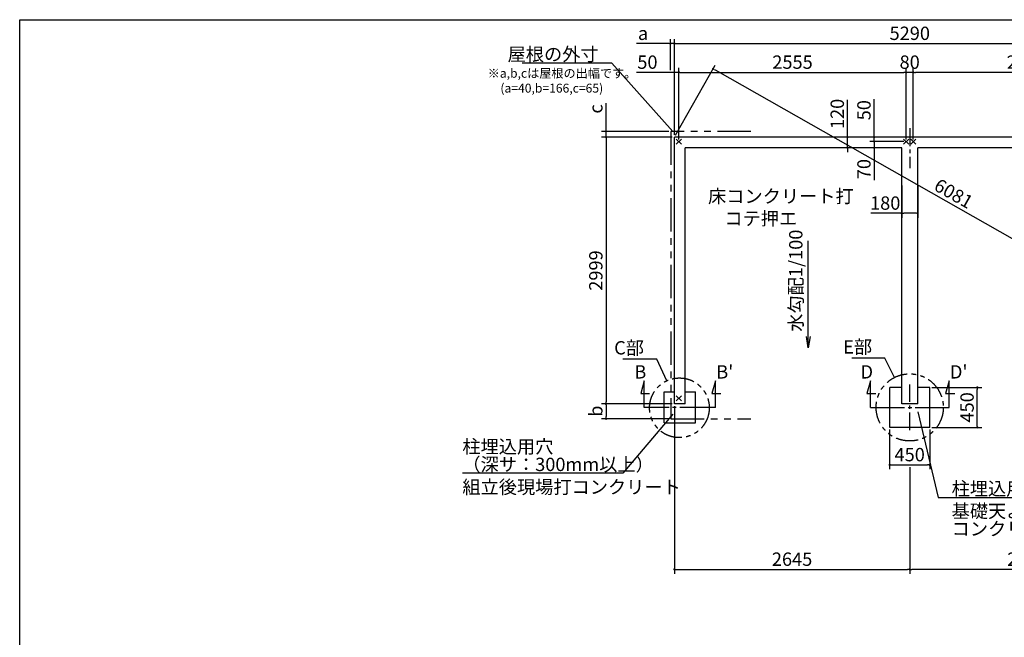
# Model space of a CAD drawing. Extents: x 275 to 20622, y -273 to 13882.
# Drawn here: x 275 to 11343, y 6941 to 13882 of the extents above; entities that cross this region are included whole.
import ezdxf

# ---------------------------------------------------------------- set-up
doc = ezdxf.new("R2010")
doc.units = 0
doc.header["$LTSCALE"] = 20
doc.header["$PDMODE"] = 3
doc.header["$PDSIZE"] = 2
doc.linetypes.add('CENTER', pattern=[2, 1.25, -0.25, 0.25, -0.25])
doc.linetypes.add('PHANTOM', pattern=[2.5, 1.25, -0.25, 0.25, -0.25, 0.25, -0.25])
doc.layers.get('0').update_dxf_attribs({"linetype": 'CONTINUOUS'})
doc.layers.get('DEFPOINTS').update_dxf_attribs({"linetype": 'CONTINUOUS'})
for name, color, linetype in [('センター', 3, 'CENTER'), ('ブロック', 5, 'CONTINUOUS'), ('仕様書枠', 230, 'CONTINUOUS'), ('寸法', 4, 'CONTINUOUS'), ('想像線', 6, 'PHANTOM'), ('文字', 7, 'CONTINUOUS'), ('部品1', 7, 'CONTINUOUS')]:
    doc.layers.add(name, color=color, linetype=linetype)
doc.styles.get("Standard").update_dxf_attribs({"font": 'txt', "bigfont": 'bigfont.shx'})
doc.styles.add('STYLE1', font='isocp.shx', dxfattribs={"bigfont": 'bigfont.shx'})
doc.dimstyles.new('INABA_S40', dxfattribs={"dimscale": 40, "dimtxt": 3, "dimasz": 2.5, "dimexe": 1.5, "dimexo": 0.5, "dimgap": 1, "dimtad": 3, "dimdec": 4, "dimdsep": 46, "dimtxsty": 'STANDARD', "dimsah": 1, "dimcen": 0, "dimclrt": 7, "dimadec": 0, "dimazin": 0, "dimtfac": 1, "dimtdec": 4, "dimtix": 1, "dimtmove": 0, "dimatfit": 0, "dimfxl": 1, "dimtolj": 1, "dimtzin": 0, "dimarcsym": 0})
doc.dimstyles.new('INABA_S50G', dxfattribs={"dimscale": 0, "dimtxt": 150, "dimasz": 125, "dimexe": 75, "dimexo": 25, "dimgap": 25, "dimtad": 3, "dimdec": 1, "dimdsep": 46, "dimtxsty": 'STYLE1', "dimblk1": 'DOTSMALL', "dimblk2": 'DOTSMALL', "dimsah": 1, "dimcen": 0, "dimclrt": 7, "dimadec": 0, "dimazin": 0, "dimtfac": 1, "dimtdec": 4, "dimtix": 1, "dimtmove": 0, "dimatfit": 3, "dimldrblk": 'DOTSMALL', "dimfxl": 1, "dimtolj": 1, "dimtzin": 0, "dimarcsym": 0})

# ---------------------------------------------------------------- blocks, each defined once
blk = doc.blocks.new('_DOT')
at = {"color": 0, "linetype": 'ByBlock', "ltscale": 50}
blk.add_line((-0.5, 0), (-1, 0), dxfattribs=at)
at = {"color": 0, "linetype": 'ByBlock', "ltscale": 50, "const_width": 0.5}
blk.add_lwpolyline([(-0.25, 0, 1), (0.25, 0, 1)], format="xyb", close=True, dxfattribs=at)
blk = doc.blocks.new('*D9')
at = {"layer": 'DEFPOINTS', "color": 0, "ltscale": 50}
for p in [(7634, 13290), (7634, 12562), (7685, 12512)]:
    blk.add_point(p, dxfattribs=at)
at = {"layer": '寸法', "color": 0, "lineweight": -2, "ltscale": 50}
for p, q in [((7609, 13290), (7209, 13290)), ((7634, 12587), (7634, 13340)), ((7685, 13290), (7634, 13290)), ((7685, 12537), (7685, 13340)), ((7710, 13290), (7735, 13290))]:
    blk.add_line(p, q, dxfattribs=at)
at = {"layer": '寸法', "color": 0, "lineweight": -2, "ltscale": 50, "xscale": 25, "yscale": 25, "zscale": 25}
blk.add_blockref('_DOT', (7634, 13290), dxfattribs=at)
at = {"layer": '寸法', "color": 0, "lineweight": -2, "ltscale": 50, "xscale": 25, "yscale": 25, "zscale": 25, "rotation": 180}
blk.add_blockref('_DOT', (7685, 13290), dxfattribs=at)
at = {"layer": '寸法', "color": 7, "ltscale": 50, "insert": (7331, 13405), "char_height": 150, "attachment_point": 5, "style": 'STYLE1'}
blk.add_mtext('\\A1;50', dxfattribs=at)
blk = doc.blocks.new('*D10')
at = {"layer": 'DEFPOINTS', "color": 0, "ltscale": 50}
for p in [(9758, 12562), (9580, 12442), (9818, 12442)]:
    blk.add_point(p, dxfattribs=at)
at = {"layer": '寸法', "color": 0, "lineweight": -2, "ltscale": 50}
for p, q in [((9580, 12587), (9580, 12983)), ((9733, 12562), (9530, 12562)), ((9580, 12442), (9580, 12562)), ((9793, 12442), (9530, 12442)), ((9580, 12417), (9580, 12392))]:
    blk.add_line(p, q, dxfattribs=at)
at = {"layer": '寸法', "color": 0, "lineweight": -2, "ltscale": 50, "xscale": 25, "yscale": 25, "zscale": 25}
for p, rotation in [((9580, 12562), 270), ((9580, 12442), 90)]:
    blk.add_blockref('_DOT', p, dxfattribs=dict(at, rotation=rotation))
at = {"layer": '寸法', "color": 7, "ltscale": 50, "insert": (9465, 12823), "char_height": 150, "attachment_point": 5, "rotation": 90, "style": 'STYLE1'}
blk.add_mtext('\\A1;120', dxfattribs=at)
blk = doc.blocks.new('_DOTSMALL')
at = {"color": 0, "linetype": 'ByBlock', "ltscale": 50, "const_width": 0.5}
blk.add_lwpolyline([(-0.0625, 0, 1), (0.0625, 0, 1)], format="xyb", close=True, dxfattribs=at)
blk = doc.blocks.new('*D15')
at = {"layer": 'DEFPOINTS', "color": 0, "ltscale": 50}
for p in [(6866, 12627), (7595, 12627), (7634, 12562)]:
    blk.add_point(p, dxfattribs=at)
at = {"layer": '寸法', "color": 0, "lineweight": -2, "ltscale": 50}
for p, q in [((6866, 12652), (6866, 12944)), ((7570, 12627), (6816, 12627)), ((6866, 12562), (6866, 12627)), ((7609, 12562), (6816, 12562)), ((6866, 12537), (6866, 12512))]:
    blk.add_line(p, q, dxfattribs=at)
at = {"layer": '寸法', "color": 0, "lineweight": -2, "ltscale": 50, "xscale": 25, "yscale": 25, "zscale": 25}
for p, rotation in [((6866, 12627), 270), ((6866, 12562), 90)]:
    blk.add_blockref('_DOT', p, dxfattribs=dict(at, rotation=rotation))
at = {"layer": '寸法', "color": 7, "ltscale": 50, "insert": (6751, 12879), "char_height": 150, "attachment_point": 5, "rotation": 90, "style": 'STYLE1'}
blk.add_mtext('\\A1;c', dxfattribs=at)
blk = doc.blocks.new('*D16')
at = {"layer": 'DEFPOINTS', "color": 0, "ltscale": 50}
for p in [(7635, 9563), (6866, 9397), (7595, 9397)]:
    blk.add_point(p, dxfattribs=at)
at = {"layer": '寸法', "color": 0, "lineweight": -2, "ltscale": 50}
for p, q in [((7610, 9563), (6816, 9563)), ((6866, 9538), (6866, 9422)), ((7570, 9397), (6816, 9397))]:
    blk.add_line(p, q, dxfattribs=at)
at = {"layer": '寸法', "color": 0, "lineweight": -2, "ltscale": 50, "xscale": 25, "yscale": 25, "zscale": 25}
for p, rotation in [((6866, 9563), 90), ((6866, 9397), 270)]:
    blk.add_blockref('_DOT', p, dxfattribs=dict(at, rotation=rotation))
at = {"layer": '寸法', "color": 7, "ltscale": 50, "insert": (6751, 9482), "char_height": 150, "attachment_point": 5, "rotation": 90, "style": 'STYLE1'}
blk.add_mtext('\\A1;b', dxfattribs=at)
blk = doc.blocks.new('*D17')
at = {"layer": 'DEFPOINTS', "color": 0, "ltscale": 50}
for p in [(7634, 13614), (7589, 13290), (7634, 12562)]:
    blk.add_point(p, dxfattribs=at)
at = {"layer": '寸法', "color": 0, "lineweight": -2, "ltscale": 50}
for p, q in [((7564, 13614), (7209, 13614)), ((7589, 13315), (7589, 13664)), ((7634, 13614), (7589, 13614)), ((7634, 12587), (7634, 13664)), ((7659, 13614), (7684, 13614))]:
    blk.add_line(p, q, dxfattribs=at)
at = {"layer": '寸法', "color": 0, "lineweight": -2, "ltscale": 50, "xscale": 25, "yscale": 25, "zscale": 25}
blk.add_blockref('_DOT', (7589, 13614), dxfattribs=at)
at = {"layer": '寸法', "color": 0, "lineweight": -2, "ltscale": 50, "xscale": 25, "yscale": 25, "zscale": 25, "rotation": 180}
blk.add_blockref('_DOT', (7634, 13614), dxfattribs=at)
at = {"layer": '寸法', "color": 7, "ltscale": 50, "insert": (7282, 13729), "char_height": 150, "attachment_point": 5, "style": 'STYLE1'}
blk.add_mtext('\\A1;a', dxfattribs=at)
blk = doc.blocks.new('*D23')
at = {"layer": 'DEFPOINTS', "color": 0, "ltscale": 50}
for p in [(10239, 13290), (7685, 12512), (10239, 12512)]:
    blk.add_point(p, dxfattribs=at)
at = {"layer": '寸法', "color": 0, "lineweight": -2, "ltscale": 50}
for p, q in [((7685, 12537), (7685, 13340)), ((7710, 13290), (10214, 13290)), ((10239, 12537), (10239, 13340))]:
    blk.add_line(p, q, dxfattribs=at)
at = {"layer": '寸法', "color": 0, "lineweight": -2, "ltscale": 50, "xscale": 25, "yscale": 25, "zscale": 25, "rotation": 180}
blk.add_blockref('_DOT', (7685, 13290), dxfattribs=at)
at = {"layer": '寸法', "color": 0, "lineweight": -2, "ltscale": 50, "xscale": 25, "yscale": 25, "zscale": 25}
blk.add_blockref('_DOT', (10239, 13290), dxfattribs=at)
at = {"layer": '寸法', "color": 7, "ltscale": 50, "insert": (8962, 13405), "char_height": 150, "attachment_point": 5, "style": 'STYLE1'}
blk.add_mtext('\\A1;2555', dxfattribs=at)
blk = doc.blocks.new('*D24')
at = {"layer": 'DEFPOINTS', "color": 0, "ltscale": 50}
for p in [(7634, 12562), (6866, 9563), (7634, 9563)]:
    blk.add_point(p, dxfattribs=at)
at = {"layer": '寸法', "color": 0, "lineweight": -2, "ltscale": 50}
for p, q in [((7609, 12562), (6816, 12562)), ((6866, 12537), (6866, 9588)), ((7609, 9563), (6816, 9563))]:
    blk.add_line(p, q, dxfattribs=at)
at = {"layer": '寸法', "color": 0, "lineweight": -2, "ltscale": 50, "xscale": 25, "yscale": 25, "zscale": 25}
for p, rotation in [((6866, 12562), 90), ((6866, 9563), 270)]:
    blk.add_blockref('_DOT', p, dxfattribs=dict(at, rotation=rotation))
at = {"layer": '寸法', "color": 7, "ltscale": 50, "insert": (6751, 11063), "char_height": 150, "attachment_point": 5, "rotation": 90, "style": 'STYLE1'}
blk.add_mtext('\\A1;2999', dxfattribs=at)
blk = doc.blocks.new('*D26')
at = {"layer": 'DEFPOINTS', "color": 0, "ltscale": 50}
for p in [(10319, 13290), (10319, 12512), (12874, 12512)]:
    blk.add_point(p, dxfattribs=at)
at = {"layer": '寸法', "color": 0, "lineweight": -2, "ltscale": 50}
for p, q in [((10319, 12537), (10319, 13340)), ((12849, 13290), (10344, 13290)), ((12874, 12537), (12874, 13340))]:
    blk.add_line(p, q, dxfattribs=at)
at = {"layer": '寸法', "color": 0, "lineweight": -2, "ltscale": 50, "xscale": 25, "yscale": 25, "zscale": 25, "rotation": 180}
blk.add_blockref('_DOT', (10319, 13290), dxfattribs=at)
at = {"layer": '寸法', "color": 0, "lineweight": -2, "ltscale": 50, "xscale": 25, "yscale": 25, "zscale": 25}
blk.add_blockref('_DOT', (12874, 13290), dxfattribs=at)
at = {"layer": '寸法', "color": 7, "ltscale": 50, "insert": (11597, 13405), "char_height": 150, "attachment_point": 5, "style": 'STYLE1'}
blk.add_mtext('\\A1;2555', dxfattribs=at)
blk = doc.blocks.new('*D27')
at = {"layer": 'DEFPOINTS', "color": 0, "ltscale": 50}
for p in [(10239, 13290), (10239, 12512), (10319, 12512)]:
    blk.add_point(p, dxfattribs=at)
at = {"layer": '寸法', "color": 0, "lineweight": -2, "ltscale": 50}
for p, q in [((10239, 12537), (10239, 13340)), ((10319, 13290), (10239, 13290)), ((10319, 12537), (10319, 13340))]:
    blk.add_line(p, q, dxfattribs=at)
at = {"layer": '寸法', "color": 7, "ltscale": 50, "insert": (10279, 13405), "char_height": 150, "attachment_point": 5, "style": 'STYLE1'}
blk.add_mtext('\\A1;80', dxfattribs=at)
blk = doc.blocks.new('*D28')
at = {"layer": 'DEFPOINTS', "color": 0, "ltscale": 50}
for p in [(7634, 9563), (10279, 8879), (10279, 7704)]:
    blk.add_point(p, dxfattribs=at)
at = {"layer": '寸法', "color": 0, "lineweight": -2, "ltscale": 50}
for p, q in [((7634, 9538), (7634, 7654)), ((10279, 8854), (10279, 7654)), ((7660, 7704), (10254, 7704))]:
    blk.add_line(p, q, dxfattribs=at)
at = {"layer": '寸法', "color": 0, "lineweight": -2, "ltscale": 50, "xscale": 25, "yscale": 25, "zscale": 25, "rotation": 180}
blk.add_blockref('_DOT', (7634, 7704), dxfattribs=at)
at = {"layer": '寸法', "color": 0, "lineweight": -2, "ltscale": 50, "xscale": 25, "yscale": 25, "zscale": 25}
blk.add_blockref('_DOT', (10279, 7704), dxfattribs=at)
at = {"layer": '寸法', "color": 7, "ltscale": 50, "insert": (8957, 7819), "char_height": 150, "attachment_point": 5, "style": 'STYLE1'}
blk.add_mtext('\\A1;2645', dxfattribs=at)
blk = doc.blocks.new('*D29')
at = {"layer": 'DEFPOINTS', "color": 0, "ltscale": 50}
for p in [(12924, 9563), (10279, 8879), (10279, 7704)]:
    blk.add_point(p, dxfattribs=at)
at = {"layer": '寸法', "color": 0, "lineweight": -2, "ltscale": 50}
for p, q in [((12924, 9538), (12924, 7654)), ((10279, 8854), (10279, 7654)), ((12899, 7704), (10304, 7704))]:
    blk.add_line(p, q, dxfattribs=at)
at = {"layer": '寸法', "color": 0, "lineweight": -2, "ltscale": 50, "xscale": 25, "yscale": 25, "zscale": 25, "rotation": 180}
blk.add_blockref('_DOT', (10279, 7704), dxfattribs=at)
at = {"layer": '寸法', "color": 0, "lineweight": -2, "ltscale": 50, "xscale": 25, "yscale": 25, "zscale": 25}
blk.add_blockref('_DOT', (12924, 7704), dxfattribs=at)
at = {"layer": '寸法', "color": 7, "ltscale": 50, "insert": (11602, 7819), "char_height": 150, "attachment_point": 5, "style": 'STYLE1'}
blk.add_mtext('\\A1;2645', dxfattribs=at)
blk = doc.blocks.new('*D4')
at = {"layer": 'DEFPOINTS', "color": 0, "ltscale": 50}
for p in [(9880, 12562), (10167, 12562), (10240, 12512)]:
    blk.add_point(p, dxfattribs=at)
at = {"layer": '寸法', "color": 0, "lineweight": -2, "ltscale": 50}
for p, q in [((9880, 12587), (9880, 12988)), ((10142, 12562), (9830, 12562)), ((10215, 12512), (9830, 12512)), ((9880, 12512), (9880, 12562)), ((9880, 12487), (9880, 12462))]:
    blk.add_line(p, q, dxfattribs=at)
at = {"layer": '寸法', "color": 0, "lineweight": -2, "ltscale": 50, "xscale": 25, "yscale": 25, "zscale": 25}
for p, rotation in [((9880, 12562), 270), ((9880, 12512), 90)]:
    blk.add_blockref('_DOT', p, dxfattribs=dict(at, rotation=rotation))
at = {"layer": '寸法', "color": 7, "ltscale": 50, "insert": (9765, 12865), "char_height": 150, "attachment_point": 5, "rotation": 90, "style": 'STYLE1'}
blk.add_mtext('\\A1;50', dxfattribs=at)
blk = doc.blocks.new('*D5')
at = {"layer": 'DEFPOINTS', "color": 0, "ltscale": 50}
for p in [(10240, 12512), (9880, 12442), (10170, 12442)]:
    blk.add_point(p, dxfattribs=at)
at = {"layer": '寸法', "color": 0, "lineweight": -2, "ltscale": 50}
for p, q in [((10215, 12512), (9830, 12512)), ((9880, 12537), (9880, 12562)), ((9880, 12512), (9880, 12442)), ((10145, 12442), (9830, 12442)), ((9880, 12417), (9880, 12080))]:
    blk.add_line(p, q, dxfattribs=at)
at = {"layer": '寸法', "color": 0, "lineweight": -2, "ltscale": 50, "xscale": 25, "yscale": 25, "zscale": 25}
for p, rotation in [((9880, 12512), 270), ((9880, 12442), 90)]:
    blk.add_blockref('_DOT', p, dxfattribs=dict(at, rotation=rotation))
at = {"layer": '寸法', "color": 7, "ltscale": 50, "insert": (9765, 12203), "char_height": 150, "attachment_point": 5, "rotation": 90, "style": 'STYLE1'}
blk.add_mtext('\\A1;70', dxfattribs=at)
blk = doc.blocks.new('*D30')
at = {"layer": 'DEFPOINTS', "color": 0, "ltscale": 50}
for p in [(12924, 13614), (7634, 12562), (12924, 12562)]:
    blk.add_point(p, dxfattribs=at)
at = {"layer": '寸法', "color": 0, "lineweight": -2, "ltscale": 50}
for p, q in [((7634, 12587), (7634, 13664)), ((7660, 13614), (12900, 13614)), ((12924, 12587), (12924, 13664))]:
    blk.add_line(p, q, dxfattribs=at)
at = {"layer": '寸法', "color": 0, "lineweight": -2, "ltscale": 50, "xscale": 25, "yscale": 25, "zscale": 25, "rotation": 180}
blk.add_blockref('_DOT', (7634, 13614), dxfattribs=at)
at = {"layer": '寸法', "color": 0, "lineweight": -2, "ltscale": 50, "xscale": 25, "yscale": 25, "zscale": 25}
blk.add_blockref('_DOT', (12924, 13614), dxfattribs=at)
at = {"layer": '寸法', "color": 7, "ltscale": 50, "insert": (10280, 13729), "char_height": 150, "attachment_point": 5, "style": 'STYLE1'}
blk.add_mtext('\\A1;5290', dxfattribs=at)
blk = doc.blocks.new('*D31')
at = {"layer": 'DEFPOINTS', "color": 0, "ltscale": 50}
for p in [(10189, 12042), (10369, 12042), (10369, 11706)]:
    blk.add_point(p, dxfattribs=at)
at = {"layer": '寸法', "color": 0, "lineweight": -2, "ltscale": 50}
for p, q in [((10189, 12017), (10189, 11656)), ((10369, 12017), (10369, 11656)), ((10189, 11706), (9844, 11706)), ((10344, 11706), (10214, 11706))]:
    blk.add_line(p, q, dxfattribs=at)
at = {"layer": '寸法', "color": 0, "lineweight": -2, "ltscale": 50, "xscale": 25, "yscale": 25, "zscale": 25, "rotation": 180}
blk.add_blockref('_DOT', (10189, 11706), dxfattribs=at)
at = {"layer": '寸法', "color": 0, "lineweight": -2, "ltscale": 50, "xscale": 25, "yscale": 25, "zscale": 25}
blk.add_blockref('_DOT', (10369, 11706), dxfattribs=at)
at = {"layer": '寸法', "color": 7, "ltscale": 50, "insert": (10004, 11821), "char_height": 150, "attachment_point": 5, "style": 'STYLE1'}
blk.add_mtext('\\A1;180', dxfattribs=at)
blk = doc.blocks.new('*D61')
at = {"layer": 'DEFPOINTS', "color": 0, "ltscale": 50}
for p in [(10054, 9300), (10504, 9300), (10504, 8879)]:
    blk.add_point(p, dxfattribs=at)
at = {"layer": '寸法', "color": 0, "lineweight": -2, "ltscale": 50}
for p, q in [((10054, 9275), (10054, 8829)), ((10504, 9275), (10504, 8829)), ((10079, 8879), (10479, 8879))]:
    blk.add_line(p, q, dxfattribs=at)
at = {"layer": '寸法', "color": 0, "lineweight": -2, "ltscale": 50, "xscale": 25, "yscale": 25, "zscale": 25, "rotation": 180}
blk.add_blockref('_DOT', (10054, 8879), dxfattribs=at)
at = {"layer": '寸法', "color": 0, "lineweight": -2, "ltscale": 50, "xscale": 25, "yscale": 25, "zscale": 25}
blk.add_blockref('_DOT', (10504, 8879), dxfattribs=at)
at = {"layer": '寸法', "color": 7, "ltscale": 50, "insert": (10279, 8994), "char_height": 150, "attachment_point": 5, "style": 'STYLE1'}
blk.add_mtext('\\A1;450', dxfattribs=at)
blk = doc.blocks.new('*D62')
at = {"layer": 'DEFPOINTS', "color": 0, "ltscale": 50}
for p in [(10504, 9750), (11039, 9750), (10504, 9300)]:
    blk.add_point(p, dxfattribs=at)
at = {"layer": '寸法', "color": 0, "lineweight": -2, "ltscale": 50}
for p, q in [((10529, 9750), (11089, 9750)), ((11039, 9325), (11039, 9725)), ((10529, 9300), (11089, 9300))]:
    blk.add_line(p, q, dxfattribs=at)
at = {"layer": '寸法', "color": 0, "lineweight": -2, "ltscale": 50, "xscale": 25, "yscale": 25, "zscale": 25}
for p, rotation in [((11039, 9750), 90), ((11039, 9300), 270)]:
    blk.add_blockref('_DOT', p, dxfattribs=dict(at, rotation=rotation))
at = {"layer": '寸法', "color": 7, "ltscale": 50, "insert": (10924, 9525), "char_height": 150, "attachment_point": 5, "rotation": 90, "style": 'STYLE1'}
blk.add_mtext('\\A1;450', dxfattribs=at)
blk = doc.blocks.new('*D63')
at = {"layer": 'DEFPOINTS', "color": 0, "ltscale": 50}
for p in [(7634, 12562), (13359, 10330), (12924, 9563)]:
    blk.add_point(p, dxfattribs=at)
at = {"layer": '寸法', "color": 0, "lineweight": -2, "ltscale": 50}
for p, q in [((7647, 12584), (8094, 13372)), ((8091, 13317), (13337, 10342)), ((12937, 9585), (13384, 10373))]:
    blk.add_line(p, q, dxfattribs=at)
at = {"layer": '寸法', "color": 0, "lineweight": -2, "ltscale": 50, "xscale": 25, "yscale": 25, "zscale": 25}
for p, rotation in [((8069, 13329), 150.4502877596961), ((13359, 10330), 330.4502877596961)]:
    blk.add_blockref('_DOT', p, dxfattribs=dict(at, rotation=rotation))
at = {"layer": '寸法', "color": 7, "ltscale": 50, "insert": (10773, 11928), "char_height": 150, "attachment_point": 5, "rotation": 330.4503, "style": 'STYLE1'}
blk.add_mtext('\\A1;6081', dxfattribs=at)

msp = doc.modelspace()

# ---------------------------------------------------------------- linework, layer by layer
at = {"layer": 'センター', "ltscale": 8}
for p, q in [((10279.5, 12662.211), (10279.5, 12212.211)), ((10279.5, 9267.568), (10279.5, 9781.854)), ((7894.628, 9524.711), (7494.628, 9524.711)), ((10022.357, 9524.711), (10536.643, 9524.711))]:
    msp.add_line(p, q, dxfattribs=at)
at = {"layer": 'ブロック', "color": 0, "ltscale": 50}
for p, q in [((7634.5, 9563.211), (7634.5, 12562.211)), ((12924.5, 12562.211), (7634.5, 12562.211)), ((7754.5, 9563.211), (7754.5, 12442.211)), ((10189.5, 12442.211), (7754.5, 12442.211)), ((10189.5, 9563.211), (10189.5, 12442.211)), ((12804.5, 12442.211), (10369.5, 12442.211)), ((10369.5, 9563.211), (10369.5, 12442.211)), ((10054.5, 9299.711), (10054.5, 9749.711)), ((10189.5, 9749.711), (10054.5, 9749.711)), ((10504.5, 9749.711), (10369.5, 9749.711)), ((10504.5, 9299.711), (10504.5, 9749.711)), ((7519.626, 9350.211), (7519.626, 9700.211)), ((7519.626, 9700.211), (7634.5, 9700.211)), ((7754.5, 9700.211), (7869.626, 9700.211)), ((7869.626, 9350.211), (7869.626, 9700.211)), ((7754.5, 9563.211), (7634.5, 9563.211)), ((10369.5, 9563.211), (10189.5, 9563.211)), ((7519.626, 9350.211), (7869.626, 9350.211)), ((10504.5, 9299.711), (10054.5, 9299.711))]:
    msp.add_line(p, q, dxfattribs=at)
at = {"layer": '仕様書枠', "ltscale": 50}
for p, q in [((275, 13882), (20384, 13882)), ((275, 0), (275, 13882)), ((7655.683, 12483.394), (7713.317, 12541.028)), ((7655.683, 12541.028), (7713.317, 12483.394)), ((10210.683, 12483.394), (10268.317, 12541.028)), ((10210.683, 12541.028), (10268.317, 12483.394)), ((10290.683, 12483.394), (10348.317, 12541.028)), ((10290.683, 12541.028), (10348.317, 12483.394)), ((7655.683, 9598.394), (7713.317, 9656.028)), ((7655.683, 9656.028), (7713.317, 9598.394))]:
    msp.add_line(p, q, dxfattribs=at)
at = {"layer": '寸法', "ltscale": 50}
for p, q in [((7294.628, 9824.711), (7255.805, 9679.822)), ((7294.628, 9524.711), (7294.628, 9824.711)), ((8094.628, 9824.711), (8055.805, 9679.822)), ((8094.628, 9524.711), (8094.628, 9824.711)), ((9837.522, 9824.711), (9798.699, 9679.822)), ((9837.522, 9524.711), (9837.522, 9824.711)), ((10721.478, 9824.711), (10682.656, 9679.822)), ((10721.478, 9524.711), (10721.478, 9824.711)), ((7255.805, 9679.822), (7355.805, 9679.822)), ((8055.805, 9679.822), (8155.805, 9679.822)), ((9798.699, 9679.822), (9898.699, 9679.822)), ((10682.656, 9679.822), (10787.656, 9679.822)), ((7494.628, 9524.711), (7294.628, 9524.711)), ((8094.628, 9524.711), (7894.628, 9524.711)), ((9837.522, 9524.711), (10050.929, 9524.711)), ((10508.071, 9524.711), (10721.478, 9524.711))]:
    msp.add_line(p, q, dxfattribs=at)
at = {"layer": '想像線', "ltscale": 15}
msp.add_lwpolyline([(8494.501, 12627.211), (7594.5, 12627.211), (7594.5, 9397.211), (8494.501, 9397.211)], dxfattribs=at)
at = {"layer": '想像線', "ltscale": 10}
for centre, radius in [((7690.629, 9520.211), 335.412), ((10279.5, 9524.711), 377.339)]:
    msp.add_circle(centre, radius, dxfattribs=at)

# ---------------------------------------------------------------- texts
at = {"layer": '寸法', "color": 7, "ltscale": 50, "char_height": 150, "style": 'STYLE1'}
for s, insert, attachment_point in [('\\C7;床コンクリート打\\P    コテ押エ', (8012.89, 11973.005), 1), ('E部', (9856.946, 10185.798), 6), ('C部', (7292.246, 10175.124), 6), ('\\A1;組立後現場打コンクリート', (5250.742, 8704.938), 1), ('\\A1;柱埋込用穴', (10750.401, 8686.409), 1)]:
    msp.add_mtext(s, dxfattribs=dict(at, insert=insert, attachment_point=attachment_point))
at = {"layer": '寸法', "color": 7, "ltscale": 50, "char_height": 150, "attachment_point": 1, "line_spacing_factor": 0.8, "style": 'STYLE1'}
for s, insert in [('柱埋込用穴\\P（深サ：300mm以上）', (5250.742, 9159.295)), ('基礎天より350になるよう\\Pコンクリート打', (10750.401, 8435.128))]:
    msp.add_mtext(s, dxfattribs=dict(at, insert=insert))
at = {"layer": '文字', "ltscale": 50, "style": 'STYLE1'}
msp.add_text('水勾配1/100', height=150, rotation=90, dxfattribs=at).set_placement((9073.807, 10374.633))
for s, p in [('B', (7183.971, 9849.303)), ("B'", (8104.644, 9849.303)), ('D', (9726.864, 9849.303)), ("D'", (10731.495, 9849.303))]:
    msp.add_text(s, height=150, dxfattribs=at).set_placement(p)
at = {"layer": '部品1', "ltscale": 50, "style": 'STYLE1'}
for s, p in [('※a,b,cは屋根の出幅です。', (5535.807, 13229.678)), ('(a=40,b=166,c=65)', (5677.933, 13062.732))]:
    msp.add_text(s, height=100, dxfattribs=at).set_placement(p)
at = {"layer": '部品1', "color": 7, "ltscale": 50, "insert": (6782.659, 13494.263), "char_height": 150, "attachment_point": 6, "style": 'STYLE1'}
msp.add_mtext('\\A1;屋根の外寸', dxfattribs=at)

# ---------------------------------------------------------------- dimensions: what is measured, and where the dimension line sits
at = {"layer": '寸法', "ltscale": 50}
dim = msp.add_linear_dim(base=(7634.5, 13614.418), p1=(7589.5, 13290.266), p2=(7634.5, 12562.211), text='a', dimstyle='INABA_S40', override={"dimscale": 50, "dimasz": 0.5, "dimexe": 1, "dimgap": 0.8, "dimdec": 2, "dimtxsty": 'STYLE1', "dimblk1": 'DOT', "dimblk2": 'DOT', "dimtdec": 2, "dimatfit": 3}, dxfattribs=at)
dim.commit()
dim.dimension.update_dxf_attribs({"geometry": '*D17', "text_midpoint": (7281.782, 13614.418), "dimtype": 160})
for base, p1, p2, picture, middle in [((12924.5, 13614.418), (7634.5, 12562.211), (12924.5, 12562.211), '*D30', (10279.5, 13729.432)), ((10239.5, 13290.266), (7684.5, 12512.211), (10239.5, 12512.211), '*D23', (8962, 13405.281)), ((10239.5, 13290.266), (10319.5, 12512.211), (10239.5, 12512.211), '*D27', (10279.5, 13405.266)), ((10279.5, 7704.397), (7634.5, 9563.211), (10279.5, 8879.235), '*D28', (8957, 7819.411)), ((10504.5, 8879.235), (10054.5, 9299.711), (10504.5, 9299.711), '*D61', (10279.5, 8994.235))]:
    dim = msp.add_linear_dim(base=base, p1=p1, p2=p2, dimstyle='INABA_S40', override={"dimscale": 50, "dimasz": 0.5, "dimexe": 1, "dimgap": 0.8, "dimdec": 2, "dimtxsty": 'STYLE1', "dimblk1": 'DOT', "dimblk2": 'DOT', "dimtdec": 2, "dimatfit": 3}, dxfattribs=at)
    dim.commit()
    dim.dimension.update_dxf_attribs({"geometry": picture, "text_midpoint": middle})
for base, p1, p2, angle, override, picture, middle, dimtype in [((7634.5, 13290.266), (7684.5, 12512.211), (7634.5, 12562.211), 180, {"dimscale": 50, "dimasz": 0.5, "dimexe": 1, "dimgap": 0.8, "dimdec": 2, "dimtxsty": 'STYLE1', "dimblk1": 'DOT', "dimblk2": 'DOT', "dimtdec": 2, "dimatfit": 3}, '*D9', (7331.432, 13290.266), 160), ((13359.131, 10329.866), (7634.5, 12562.211), (12924.5, 9563.211), 330.4502878, {"dimscale": 50, "dimasz": 0.5, "dimexe": 1, "dimgap": 0.8, "dimdec": 1, "dimtxsty": 'STYLE1', "dimblk1": 'DOT', "dimblk2": 'DOT', "dimtdec": 2, "dimatfit": 3}, '*D63', (10716.052, 11828.277), 161), ((9580.078, 12442.211), (9758.286, 12562.211), (9818.286, 12442.211), 90, {"dimscale": 50, "dimasz": 0.5, "dimexe": 1, "dimgap": 0.8, "dimdec": 2, "dimtxsty": 'STYLE1', "dimblk1": 'DOT', "dimblk2": 'DOT', "dimtdec": 2, "dimatfit": 3}, '*D10', (9580.078, 12823.12), 160), ((9880.096, 12562.211), (10239.5, 12512.211), (10166.5, 12562.211), 90, {"dimscale": 50, "dimasz": 0.5, "dimexe": 1, "dimgap": 0.8, "dimdec": 2, "dimtxsty": 'STYLE1', "dimblk1": 'DOT', "dimblk2": 'DOT', "dimtdec": 2, "dimatfit": 3}, '*D4', (9880.096, 12865.279), 160), ((9880.096, 12442.211), (10239.5, 12512.211), (10169.5, 12442.211), 90, {"dimscale": 50, "dimasz": 0.5, "dimexe": 1, "dimgap": 0.8, "dimdec": 2, "dimtxsty": 'STYLE1', "dimblk1": 'DOT', "dimblk2": 'DOT', "dimtdec": 2, "dimatfit": 3}, '*D5', (9880.096, 12202.911), 160)]:
    dim = msp.add_linear_dim(base=base, p1=p1, p2=p2, angle=angle, dimstyle='INABA_S40', override=override, dxfattribs=at)
    dim.commit()
    dim.dimension.update_dxf_attribs({"geometry": picture, "text_midpoint": middle, "dimtype": dimtype})
for base, p1, p2, angle, picture, middle in [((10319.5, 13290.266), (12874.5, 12512.211), (10319.5, 12512.211), 180, '*D26', (11597, 13405.281)), ((6866.182, 9563.211), (7634.5, 12562.211), (7634.5, 9563.211), 270, '*D24', (6751.167, 11062.711)), ((11039.248, 9749.711), (10504.5, 9299.711), (10504.5, 9749.711), 90, '*D62', (10924.248, 9524.711)), ((10279.5, 7704.397), (12924.5, 9563.211), (10279.5, 8879.235), 180, '*D29', (11602, 7819.411))]:
    dim = msp.add_linear_dim(base=base, p1=p1, p2=p2, angle=angle, dimstyle='INABA_S40', override={"dimscale": 50, "dimasz": 0.5, "dimexe": 1, "dimgap": 0.8, "dimdec": 2, "dimtxsty": 'STYLE1', "dimblk1": 'DOT', "dimblk2": 'DOT', "dimtdec": 2, "dimatfit": 3}, dxfattribs=at)
    dim.commit()
    dim.dimension.update_dxf_attribs({"geometry": picture, "text_midpoint": middle})
for base, p1, p2, angle, text, picture, middle in [((6866.182, 12627.211), (7634.5, 12562.211), (7594.5, 12627.211), 90, 'c', '*D15', (6866.182, 12878.972)), ((6866.182, 9397.211), (7634.5, 9563.211), (7594.5, 9397.211), 270, 'b', '*D16', (6866.182, 9482.21))]:
    dim = msp.add_linear_dim(base=base, p1=p1, p2=p2, angle=angle, text=text, dimstyle='INABA_S40', override={"dimscale": 50, "dimasz": 0.5, "dimexe": 1, "dimgap": 0.8, "dimdec": 2, "dimtxsty": 'STYLE1', "dimblk1": 'DOT', "dimblk2": 'DOT', "dimtdec": 2, "dimatfit": 3}, dxfattribs=at)
    dim.commit()
    dim.dimension.update_dxf_attribs({"geometry": picture, "text_midpoint": middle, "dimtype": 160})
dim = msp.add_linear_dim(base=(10369.5, 11706.097), p1=(10189.5, 12042.211), p2=(10369.5, 12042.211), dimstyle='INABA_S40', override={"dimscale": 50, "dimasz": 0.5, "dimexe": 1, "dimgap": 0.8, "dimdec": 2, "dimtxsty": 'STYLE1', "dimblk1": 'DOT', "dimblk2": 'DOT', "dimtdec": 2, "dimatfit": 3}, dxfattribs=at)
dim.commit()
dim.dimension.update_dxf_attribs({"geometry": '*D31', "text_midpoint": (10004.441, 11706.097), "dimtype": 160})

# ---------------------------------------------------------------- leaders
at = {"layer": '寸法', "ltscale": 50, "has_arrowhead": 0, "annotation_type": 0, "has_hookline": 1}
for points, override, hookline_direction, text_width in [([(7617.214, 12627.211), (6932.659, 13394.263), (6807.659, 13394.263)], {"dimscale": 1, "dimldrblk": 'NONE'}, 1, 860), ([(10109.711, 9861.692), (10000.291, 10078.857), (9875.291, 10078.857)], {"dimscale": 1}, 1, 222.5), ([(7549.1, 9824.301), (7435.592, 10068.182), (7310.592, 10068.182)], {"dimscale": 1}, 1, 229.49), ([(7615.076, 9447.794), (7055.742, 8784.295), (6930.742, 8784.295)], {"dimscale": 1}, 1, 1655), ([(10372.07, 9476.075), (10600.401, 8511.409), (10725.401, 8511.409)], {"dimscale": 1}, 0, 860)]:
    msp.add_leader(points, dimstyle='INABA_S50G', override=override, dxfattribs=dict(at, hookline_direction=hookline_direction, text_width=text_width))
at = {"layer": '寸法', "ltscale": 50}
msp.add_leader([(9138.716, 10195.688), (9138.716, 11395.688)], dimstyle='INABA_S50G', override={"dimscale": 1, "dimldrblk": 'Open'}, dxfattribs=at)

doc.saveas('drawing.dxf')
